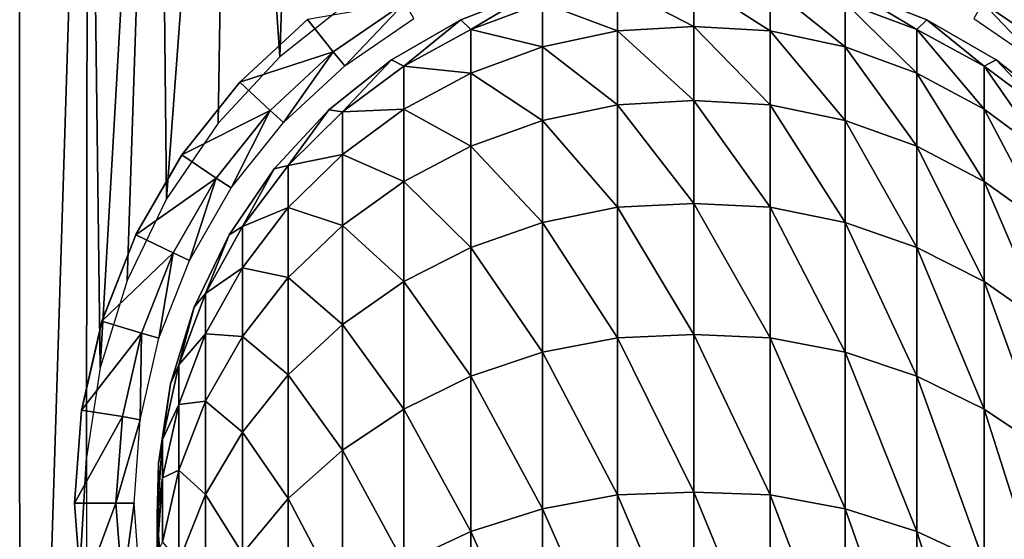
# Model space of a CAD drawing. Units: millimetres. Extents: x -344 to -92, y 119 to 251.
# Drawn here: x -141 to -117, y 218 to 231 of the extents above; entities that cross this region are included whole.
import ezdxf

# ---------------------------------------------------------------- set-up
doc = ezdxf.new("R2010")
doc.units = ezdxf.units.MM
doc.header["$LTSCALE"] = 81.481481
for name, color, linetype in [('18', 7, 'CONTINUOUS'), ('19', 7, 'CONTINUOUS'), ('20', 7, 'CONTINUOUS'), ('21', 7, 'CONTINUOUS'), ('32', 7, 'CONTINUOUS'), ('33', 7, 'CONTINUOUS'), ('34', 7, 'CONTINUOUS'), ('35', 7, 'CONTINUOUS'), ('36', 7, 'CONTINUOUS'), ('46', 7, 'CONTINUOUS')]:
    doc.layers.add(name, color=color, linetype=linetype)

msp = doc.modelspace()

# ---------------------------------------------------------------- linework, layer by layer
at = {"layer": '18', "linetype": 'Continuous'}
for points in [[(-124.416, 230.553, -728.619), (-122.566, 230.443, -728.486), (-124.416, 231.637, -720.843), (-124.416, 230.553, -728.619)], [(-124.416, 231.637, -720.843), (-122.566, 230.443, -728.486), (-122.566, 231.516, -720.713), (-124.416, 231.637, -720.843)], [(-122.566, 230.443, -728.486), (-120.754, 230.055, -728.415), (-122.566, 231.516, -720.713), (-122.566, 230.443, -728.486)], [(-122.566, 231.516, -720.713), (-120.754, 230.055, -728.415), (-120.754, 231.124, -720.678), (-122.566, 231.516, -720.713)], [(-120.754, 231.124, -720.678), (-119.016, 230.478, -720.619), (-120.584, 231.422, -713), (-120.754, 231.124, -720.678)], [(-120.584, 231.422, -713), (-119.016, 230.478, -720.619), (-118.776, 230.713, -713), (-120.584, 231.422, -713)], [(-120.754, 230.055, -728.415), (-119.016, 229.418, -728.296), (-120.754, 231.124, -720.678), (-120.754, 230.055, -728.415)], [(-120.754, 231.124, -720.678), (-119.016, 229.418, -728.296), (-119.016, 230.478, -720.619), (-120.754, 231.124, -720.678)], [(-119.016, 230.478, -720.619), (-117.388, 229.593, -720.538), (-118.776, 230.713, -713), (-119.016, 230.478, -720.619)], [(-118.776, 230.713, -713), (-117.388, 229.593, -720.538), (-117.093, 229.741, -713), (-118.776, 230.713, -713)], [(-124.416, 228.755, -736.261), (-122.566, 228.656, -736.127), (-124.416, 230.553, -728.619), (-124.416, 228.755, -736.261)], [(-124.416, 230.553, -728.619), (-122.566, 228.656, -736.127), (-122.566, 230.443, -728.486), (-124.416, 230.553, -728.619)], [(-122.566, 228.656, -736.127), (-120.754, 228.276, -736.02), (-122.566, 230.443, -728.486), (-122.566, 228.656, -736.127)], [(-122.566, 230.443, -728.486), (-120.754, 228.276, -736.02), (-120.754, 230.055, -728.415), (-122.566, 230.443, -728.486)], [(-119.016, 229.418, -728.296), (-117.388, 228.544, -728.134), (-119.016, 230.478, -720.619), (-119.016, 229.418, -728.296)], [(-119.016, 230.478, -720.619), (-117.388, 228.544, -728.134), (-117.388, 229.593, -720.538), (-119.016, 230.478, -720.619)], [(-120.754, 228.276, -736.02), (-119.016, 227.653, -735.843), (-120.754, 230.055, -728.415), (-120.754, 228.276, -736.02)], [(-120.754, 230.055, -728.415), (-119.016, 227.653, -735.843), (-119.016, 229.418, -728.296), (-120.754, 230.055, -728.415)], [(-117.388, 229.593, -720.538), (-115.903, 228.486, -720.437), (-117.093, 229.741, -713), (-117.388, 229.593, -720.538)], [(-117.093, 229.741, -713), (-115.903, 228.486, -720.437), (-115.574, 228.53, -713), (-117.093, 229.741, -713)], [(-119.016, 227.653, -735.843), (-117.388, 226.797, -735.601), (-119.016, 229.418, -728.296), (-119.016, 227.653, -735.843)], [(-119.016, 229.418, -728.296), (-117.388, 226.797, -735.601), (-117.388, 228.544, -728.134), (-119.016, 229.418, -728.296)], [(-117.388, 228.544, -728.134), (-115.903, 227.451, -727.931), (-117.388, 229.593, -720.538), (-117.388, 228.544, -728.134)], [(-117.388, 229.593, -720.538), (-115.903, 227.451, -727.931), (-115.903, 228.486, -720.437), (-117.388, 229.593, -720.538)], [(-124.416, 226.26, -743.706), (-122.566, 226.171, -743.57), (-124.416, 228.755, -736.261), (-124.416, 226.26, -743.706)], [(-124.416, 228.755, -736.261), (-122.566, 226.171, -743.57), (-122.566, 228.656, -736.127), (-124.416, 228.755, -736.261)], [(-122.566, 226.171, -743.57), (-120.754, 225.803, -743.428), (-122.566, 228.656, -736.127), (-122.566, 226.171, -743.57)], [(-122.566, 228.656, -736.127), (-120.754, 225.803, -743.428), (-120.754, 228.276, -736.02), (-122.566, 228.656, -736.127)], [(-117.388, 226.797, -735.601), (-115.903, 225.728, -735.298), (-117.388, 228.544, -728.134), (-117.388, 226.797, -735.601)], [(-117.388, 228.544, -728.134), (-115.903, 225.728, -735.298), (-115.903, 227.451, -727.931), (-117.388, 228.544, -728.134)], [(-120.754, 225.803, -743.428), (-119.016, 225.198, -743.194), (-120.754, 228.276, -736.02), (-120.754, 225.803, -743.428)], [(-120.754, 228.276, -736.02), (-119.016, 225.198, -743.194), (-119.016, 227.653, -735.843), (-120.754, 228.276, -736.02)], [(-119.016, 225.198, -743.194), (-117.388, 224.369, -742.874), (-119.016, 227.653, -735.843), (-119.016, 225.198, -743.194)], [(-119.016, 227.653, -735.843), (-117.388, 224.369, -742.874), (-117.388, 226.797, -735.601), (-119.016, 227.653, -735.843)], [(-117.388, 224.369, -742.874), (-115.903, 223.332, -742.474), (-117.388, 226.797, -735.601), (-117.388, 224.369, -742.874)], [(-117.388, 226.797, -735.601), (-115.903, 223.332, -742.474), (-115.903, 225.728, -735.298), (-117.388, 226.797, -735.601)], [(-124.416, 223.089, -750.888), (-122.566, 223.009, -750.752), (-124.416, 226.26, -743.706), (-124.416, 223.089, -750.888)], [(-124.416, 226.26, -743.706), (-122.566, 223.009, -750.752), (-122.566, 226.171, -743.57), (-124.416, 226.26, -743.706)], [(-122.566, 223.009, -750.752), (-120.754, 222.656, -750.576), (-122.566, 226.171, -743.57), (-122.566, 223.009, -750.752)], [(-122.566, 226.171, -743.57), (-120.754, 222.656, -750.576), (-120.754, 225.803, -743.428), (-122.566, 226.171, -743.57)], [(-120.754, 222.656, -750.576), (-119.016, 222.075, -750.288), (-120.754, 225.803, -743.428), (-120.754, 222.656, -750.576)], [(-120.754, 225.803, -743.428), (-119.016, 222.075, -750.288), (-119.016, 225.198, -743.194), (-120.754, 225.803, -743.428)], [(-119.016, 222.075, -750.288), (-117.388, 221.279, -749.892), (-119.016, 225.198, -743.194), (-119.016, 222.075, -750.288)], [(-119.016, 225.198, -743.194), (-117.388, 221.279, -749.892), (-117.388, 224.369, -742.874), (-119.016, 225.198, -743.194)], [(-117.388, 221.279, -749.892), (-115.903, 220.284, -749.398), (-117.388, 224.369, -742.874), (-117.388, 221.279, -749.892)], [(-117.388, 224.369, -742.874), (-115.903, 220.284, -749.398), (-115.903, 223.332, -742.474), (-117.388, 224.369, -742.874)], [(-124.416, 219.268, -757.747), (-122.566, 219.197, -757.61), (-124.416, 223.089, -750.888), (-124.416, 219.268, -757.747)], [(-124.416, 223.089, -750.888), (-122.566, 219.197, -757.61), (-122.566, 223.009, -750.752), (-124.416, 223.089, -750.888)], [(-122.566, 219.197, -757.61), (-120.754, 218.862, -757.403), (-122.566, 223.009, -750.752), (-122.566, 219.197, -757.61)], [(-122.566, 223.009, -750.752), (-120.754, 218.862, -757.403), (-120.754, 222.656, -750.576), (-122.566, 223.009, -750.752)], [(-120.754, 218.862, -757.403), (-119.016, 218.31, -757.062), (-120.754, 222.656, -750.576), (-120.754, 218.862, -757.403)], [(-120.754, 222.656, -750.576), (-119.016, 218.31, -757.062), (-119.016, 222.075, -750.288), (-120.754, 222.656, -750.576)], [(-119.016, 218.31, -757.062), (-117.388, 217.554, -756.595), (-119.016, 222.075, -750.288), (-119.016, 218.31, -757.062)], [(-119.016, 222.075, -750.288), (-117.388, 217.554, -756.595), (-117.388, 221.279, -749.892), (-119.016, 222.075, -750.288)], [(-117.388, 217.554, -756.595), (-115.903, 216.609, -756.011), (-117.388, 221.279, -749.892), (-117.388, 217.554, -756.595)], [(-117.388, 221.279, -749.892), (-115.903, 216.609, -756.011), (-115.903, 220.284, -749.398), (-117.388, 221.279, -749.892)], [(-124.416, 214.874, -764.168), (-122.566, 214.768, -764.088), (-124.416, 219.268, -757.747), (-124.416, 214.874, -764.168)], [(-124.416, 219.268, -757.747), (-122.566, 214.768, -764.088), (-122.566, 219.197, -757.61), (-124.416, 219.268, -757.747)], [(-122.566, 214.768, -764.088), (-120.754, 214.454, -763.851), (-122.566, 219.197, -757.61), (-122.566, 214.768, -764.088)], [(-122.566, 219.197, -757.61), (-120.754, 214.454, -763.851), (-120.754, 218.862, -757.403), (-122.566, 219.197, -757.61)], [(-120.754, 214.454, -763.851), (-119.016, 213.936, -763.46), (-120.754, 218.862, -757.403), (-120.754, 214.454, -763.851)], [(-120.754, 218.862, -757.403), (-119.016, 213.936, -763.46), (-119.016, 218.31, -757.062), (-120.754, 218.862, -757.403)], [(-119.016, 213.936, -763.46), (-117.388, 213.226, -762.925), (-119.016, 218.31, -757.062), (-119.016, 213.936, -763.46)], [(-119.016, 218.31, -757.062), (-117.388, 213.226, -762.925), (-117.388, 217.554, -756.595), (-119.016, 218.31, -757.062)]]:
    msp.add_3dface(points, dxfattribs=at)
at = {"layer": '19', "linetype": 'Continuous'}
for points in [[(-124.416, 230.553, -728.619), (-124.416, 231.637, -720.843), (-126.266, 231.516, -720.713), (-124.416, 230.553, -728.619)], [(-128.248, 231.422, -713), (-130.057, 230.713, -713), (-129.816, 230.478, -720.619), (-128.248, 231.422, -713)], [(-128.079, 231.124, -720.678), (-128.248, 231.422, -713), (-129.816, 230.478, -720.619), (-128.079, 231.124, -720.678)], [(-126.266, 231.516, -720.713), (-128.079, 231.124, -720.678), (-126.266, 230.443, -728.486), (-126.266, 231.516, -720.713)], [(-124.416, 230.553, -728.619), (-126.266, 231.516, -720.713), (-126.266, 230.443, -728.486), (-124.416, 230.553, -728.619)], [(-128.079, 231.124, -720.678), (-129.816, 230.478, -720.619), (-128.079, 230.055, -728.415), (-128.079, 231.124, -720.678)], [(-126.266, 230.443, -728.486), (-128.079, 231.124, -720.678), (-128.079, 230.055, -728.415), (-126.266, 230.443, -728.486)], [(-130.057, 230.713, -713), (-131.739, 229.741, -713), (-131.444, 229.593, -720.538), (-130.057, 230.713, -713)], [(-129.816, 230.478, -720.619), (-130.057, 230.713, -713), (-131.444, 229.593, -720.538), (-129.816, 230.478, -720.619)], [(-129.816, 230.478, -720.619), (-131.444, 229.593, -720.538), (-129.816, 229.418, -728.296), (-129.816, 230.478, -720.619)], [(-128.079, 230.055, -728.415), (-129.816, 230.478, -720.619), (-129.816, 229.418, -728.296), (-128.079, 230.055, -728.415)], [(-126.266, 230.443, -728.486), (-128.079, 230.055, -728.415), (-126.266, 228.656, -736.127), (-126.266, 230.443, -728.486)], [(-124.416, 228.755, -736.261), (-124.416, 230.553, -728.619), (-126.266, 230.443, -728.486), (-124.416, 228.755, -736.261)], [(-124.416, 228.755, -736.261), (-126.266, 230.443, -728.486), (-126.266, 228.656, -736.127), (-124.416, 228.755, -736.261)], [(-128.079, 230.055, -728.415), (-129.816, 229.418, -728.296), (-128.079, 228.276, -736.02), (-128.079, 230.055, -728.415)], [(-126.266, 228.656, -736.127), (-128.079, 230.055, -728.415), (-128.079, 228.276, -736.02), (-126.266, 228.656, -736.127)], [(-131.739, 229.741, -713), (-133.258, 228.53, -713), (-132.929, 228.486, -720.437), (-131.739, 229.741, -713)], [(-131.444, 229.593, -720.538), (-131.739, 229.741, -713), (-132.929, 228.486, -720.437), (-131.444, 229.593, -720.538)], [(-131.444, 229.593, -720.538), (-132.929, 228.486, -720.437), (-131.444, 228.544, -728.134), (-131.444, 229.593, -720.538)], [(-129.816, 229.418, -728.296), (-131.444, 229.593, -720.538), (-131.444, 228.544, -728.134), (-129.816, 229.418, -728.296)], [(-129.816, 229.418, -728.296), (-131.444, 228.544, -728.134), (-129.816, 227.653, -735.843), (-129.816, 229.418, -728.296)], [(-128.079, 228.276, -736.02), (-129.816, 229.418, -728.296), (-129.816, 227.653, -735.843), (-128.079, 228.276, -736.02)], [(-124.416, 226.26, -743.706), (-124.416, 228.755, -736.261), (-126.266, 228.656, -736.127), (-124.416, 226.26, -743.706)], [(-133.258, 228.53, -713), (-134.58, 227.105, -713), (-134.241, 227.18, -720.318), (-133.258, 228.53, -713)], [(-132.929, 228.486, -720.437), (-133.258, 228.53, -713), (-134.241, 227.18, -720.318), (-132.929, 228.486, -720.437)], [(-132.929, 228.486, -720.437), (-134.241, 227.18, -720.318), (-132.929, 227.451, -727.931), (-132.929, 228.486, -720.437)], [(-131.444, 228.544, -728.134), (-132.929, 228.486, -720.437), (-132.929, 227.451, -727.931), (-131.444, 228.544, -728.134)], [(-131.444, 228.544, -728.134), (-132.929, 227.451, -727.931), (-131.444, 226.797, -735.601), (-131.444, 228.544, -728.134)], [(-129.816, 227.653, -735.843), (-131.444, 228.544, -728.134), (-131.444, 226.797, -735.601), (-129.816, 227.653, -735.843)], [(-126.266, 228.656, -736.127), (-128.079, 228.276, -736.02), (-126.266, 226.171, -743.57), (-126.266, 228.656, -736.127)], [(-124.416, 226.26, -743.706), (-126.266, 228.656, -736.127), (-126.266, 226.171, -743.57), (-124.416, 226.26, -743.706)], [(-128.079, 228.276, -736.02), (-129.816, 227.653, -735.843), (-128.079, 225.803, -743.428), (-128.079, 228.276, -736.02)], [(-126.266, 226.171, -743.57), (-128.079, 228.276, -736.02), (-128.079, 225.803, -743.428), (-126.266, 226.171, -743.57)], [(-129.816, 227.653, -735.843), (-131.444, 226.797, -735.601), (-129.816, 225.198, -743.194), (-129.816, 227.653, -735.843)], [(-128.079, 225.803, -743.428), (-129.816, 227.653, -735.843), (-129.816, 225.198, -743.194), (-128.079, 225.803, -743.428)], [(-132.929, 227.451, -727.931), (-134.241, 227.18, -720.318), (-134.241, 226.161, -727.692), (-132.929, 227.451, -727.931)], [(-132.929, 227.451, -727.931), (-134.241, 226.161, -727.692), (-132.929, 225.728, -735.298), (-132.929, 227.451, -727.931)], [(-131.444, 226.797, -735.601), (-132.929, 227.451, -727.931), (-132.929, 225.728, -735.298), (-131.444, 226.797, -735.601)], [(-134.58, 227.105, -713), (-135.674, 225.5, -713), (-135.352, 225.701, -720.183), (-134.58, 227.105, -713)], [(-134.241, 227.18, -720.318), (-134.58, 227.105, -713), (-135.352, 225.701, -720.183), (-134.241, 227.18, -720.318)], [(-134.241, 227.18, -720.318), (-135.352, 225.701, -720.183), (-134.241, 226.161, -727.692), (-134.241, 227.18, -720.318)], [(-131.444, 226.797, -735.601), (-132.929, 225.728, -735.298), (-131.444, 224.369, -742.874), (-131.444, 226.797, -735.601)], [(-129.816, 225.198, -743.194), (-131.444, 226.797, -735.601), (-131.444, 224.369, -742.874), (-129.816, 225.198, -743.194)], [(-134.241, 226.161, -727.692), (-135.352, 225.701, -720.183), (-135.352, 224.701, -727.421), (-134.241, 226.161, -727.692)], [(-134.241, 226.161, -727.692), (-135.352, 224.701, -727.421), (-134.241, 224.466, -734.94), (-134.241, 226.161, -727.692)], [(-132.929, 225.728, -735.298), (-134.241, 226.161, -727.692), (-134.241, 224.466, -734.94), (-132.929, 225.728, -735.298)], [(-126.266, 226.171, -743.57), (-128.079, 225.803, -743.428), (-126.266, 223.009, -750.752), (-126.266, 226.171, -743.57)], [(-124.416, 223.089, -750.888), (-124.416, 226.26, -743.706), (-126.266, 226.171, -743.57), (-124.416, 223.089, -750.888)], [(-124.416, 223.089, -750.888), (-126.266, 226.171, -743.57), (-126.266, 223.009, -750.752), (-124.416, 223.089, -750.888)], [(-135.352, 225.701, -720.183), (-135.674, 225.5, -713), (-136.241, 224.08, -720.035), (-135.352, 225.701, -720.183)], [(-135.352, 225.701, -720.183), (-136.241, 224.08, -720.035), (-135.352, 224.701, -727.421), (-135.352, 225.701, -720.183)], [(-132.929, 225.728, -735.298), (-134.241, 224.466, -734.94), (-132.929, 223.332, -742.474), (-132.929, 225.728, -735.298)], [(-131.444, 224.369, -742.874), (-132.929, 225.728, -735.298), (-132.929, 223.332, -742.474), (-131.444, 224.369, -742.874)], [(-128.079, 225.803, -743.428), (-129.816, 225.198, -743.194), (-128.079, 222.656, -750.576), (-128.079, 225.803, -743.428)], [(-126.266, 223.009, -750.752), (-128.079, 225.803, -743.428), (-128.079, 222.656, -750.576), (-126.266, 223.009, -750.752)], [(-135.674, 225.5, -713), (-136.517, 223.749, -713), (-136.241, 224.08, -720.035), (-135.674, 225.5, -713)], [(-129.816, 225.198, -743.194), (-131.444, 224.369, -742.874), (-129.816, 222.075, -750.288), (-129.816, 225.198, -743.194)], [(-128.079, 222.656, -750.576), (-129.816, 225.198, -743.194), (-129.816, 222.075, -750.288), (-128.079, 222.656, -750.576)], [(-135.352, 224.701, -727.421), (-136.241, 224.08, -720.035), (-136.241, 223.101, -727.124), (-135.352, 224.701, -727.421)], [(-135.352, 224.701, -727.421), (-136.241, 223.101, -727.124), (-135.352, 223.037, -734.536), (-135.352, 224.701, -727.421)], [(-134.241, 224.466, -734.94), (-135.352, 224.701, -727.421), (-135.352, 223.037, -734.536), (-134.241, 224.466, -734.94)], [(-134.241, 224.466, -734.94), (-135.352, 223.037, -734.536), (-134.241, 222.109, -742.001), (-134.241, 224.466, -734.94)], [(-132.929, 223.332, -742.474), (-134.241, 224.466, -734.94), (-134.241, 222.109, -742.001), (-132.929, 223.332, -742.474)], [(-131.444, 224.369, -742.874), (-132.929, 223.332, -742.474), (-131.444, 221.279, -749.892), (-131.444, 224.369, -742.874)], [(-129.816, 222.075, -750.288), (-131.444, 224.369, -742.874), (-131.444, 221.279, -749.892), (-129.816, 222.075, -750.288)], [(-136.241, 224.08, -720.035), (-136.517, 223.749, -713), (-136.889, 222.349, -719.877), (-136.241, 224.08, -720.035)], [(-136.241, 224.08, -720.035), (-136.889, 222.349, -719.877), (-136.241, 223.101, -727.124), (-136.241, 224.08, -720.035)], [(-136.517, 223.749, -713), (-137.09, 221.893, -713), (-136.889, 222.349, -719.877), (-136.517, 223.749, -713)], [(-132.929, 223.332, -742.474), (-134.241, 222.109, -742.001), (-132.929, 220.284, -749.398), (-132.929, 223.332, -742.474)], [(-131.444, 221.279, -749.892), (-132.929, 223.332, -742.474), (-132.929, 220.284, -749.398), (-131.444, 221.279, -749.892)], [(-136.241, 223.101, -727.124), (-136.889, 222.349, -719.877), (-136.889, 221.392, -726.807), (-136.241, 223.101, -727.124)], [(-136.241, 223.101, -727.124), (-136.889, 221.392, -726.807), (-136.241, 221.471, -734.092), (-136.241, 223.101, -727.124)], [(-135.352, 223.037, -734.536), (-136.241, 223.101, -727.124), (-136.241, 221.471, -734.092), (-135.352, 223.037, -734.536)], [(-135.352, 223.037, -734.536), (-136.241, 221.471, -734.092), (-135.352, 220.723, -741.467), (-135.352, 223.037, -734.536)], [(-134.241, 222.109, -742.001), (-135.352, 223.037, -734.536), (-135.352, 220.723, -741.467), (-134.241, 222.109, -742.001)], [(-126.266, 223.009, -750.752), (-128.079, 222.656, -750.576), (-126.266, 219.197, -757.61), (-126.266, 223.009, -750.752)], [(-124.416, 219.268, -757.747), (-124.416, 223.089, -750.888), (-126.266, 223.009, -750.752), (-124.416, 219.268, -757.747)], [(-124.416, 219.268, -757.747), (-126.266, 223.009, -750.752), (-126.266, 219.197, -757.61), (-124.416, 219.268, -757.747)], [(-128.079, 222.656, -750.576), (-129.816, 222.075, -750.288), (-128.079, 218.862, -757.403), (-128.079, 222.656, -750.576)], [(-126.266, 219.197, -757.61), (-128.079, 222.656, -750.576), (-128.079, 218.862, -757.403), (-126.266, 219.197, -757.61)], [(-136.889, 222.349, -719.877), (-137.09, 221.893, -713), (-137.284, 220.544, -719.712), (-136.889, 222.349, -719.877)], [(-136.889, 222.349, -719.877), (-137.284, 220.544, -719.712), (-136.889, 221.392, -726.807), (-136.889, 222.349, -719.877)], [(-134.241, 222.109, -742.001), (-135.352, 220.723, -741.467), (-134.241, 219.109, -748.815), (-134.241, 222.109, -742.001)], [(-132.929, 220.284, -749.398), (-134.241, 222.109, -742.001), (-134.241, 219.109, -748.815), (-132.929, 220.284, -749.398)], [(-129.816, 222.075, -750.288), (-131.444, 221.279, -749.892), (-129.816, 218.31, -757.062), (-129.816, 222.075, -750.288)], [(-128.079, 218.862, -757.403), (-129.816, 222.075, -750.288), (-129.816, 218.31, -757.062), (-128.079, 218.862, -757.403)], [(-137.09, 221.893, -713), (-137.38, 219.971, -713), (-137.284, 220.544, -719.712), (-137.09, 221.893, -713)], [(-136.889, 221.392, -726.807), (-137.284, 220.544, -719.712), (-137.284, 219.61, -726.476), (-136.889, 221.392, -726.807)], [(-136.889, 221.392, -726.807), (-137.284, 219.61, -726.476), (-136.889, 219.799, -733.619), (-136.889, 221.392, -726.807)], [(-136.241, 221.471, -734.092), (-136.889, 221.392, -726.807), (-136.889, 219.799, -733.619), (-136.241, 221.471, -734.092)], [(-136.241, 221.471, -734.092), (-136.889, 219.799, -733.619), (-136.241, 219.205, -740.88), (-136.241, 221.471, -734.092)], [(-135.352, 220.723, -741.467), (-136.241, 221.471, -734.092), (-136.241, 219.205, -740.88), (-135.352, 220.723, -741.467)], [(-131.444, 221.279, -749.892), (-132.929, 220.284, -749.398), (-131.444, 217.554, -756.595), (-131.444, 221.279, -749.892)], [(-129.816, 218.31, -757.062), (-131.444, 221.279, -749.892), (-131.444, 217.554, -756.595), (-129.816, 218.31, -757.062)], [(-135.352, 220.723, -741.467), (-136.241, 219.205, -740.88), (-135.352, 217.779, -748.154), (-135.352, 220.723, -741.467)], [(-134.241, 219.109, -748.815), (-135.352, 220.723, -741.467), (-135.352, 217.779, -748.154), (-134.241, 219.109, -748.815)], [(-137.284, 220.544, -719.712), (-137.38, 219.971, -713), (-137.416, 218.702, -719.544), (-137.284, 220.544, -719.712)], [(-137.284, 220.544, -719.712), (-137.416, 218.702, -719.544), (-137.284, 219.61, -726.476), (-137.284, 220.544, -719.712)], [(-132.929, 220.284, -749.398), (-134.241, 219.109, -748.815), (-132.929, 216.609, -756.011), (-132.929, 220.284, -749.398)], [(-131.444, 217.554, -756.595), (-132.929, 220.284, -749.398), (-132.929, 216.609, -756.011), (-131.444, 217.554, -756.595)], [(-137.38, 219.971, -713), (-137.38, 218.029, -713), (-137.416, 218.702, -719.544), (-137.38, 219.971, -713)], [(-136.889, 219.799, -733.619), (-137.284, 219.61, -726.476), (-137.284, 218.055, -733.125), (-136.889, 219.799, -733.619)], [(-136.889, 219.799, -733.619), (-137.284, 218.055, -733.125), (-136.889, 217.583, -740.254), (-136.889, 219.799, -733.619)], [(-136.241, 219.205, -740.88), (-136.889, 219.799, -733.619), (-136.889, 217.583, -740.254), (-136.241, 219.205, -740.88)], [(-137.284, 219.61, -726.476), (-137.416, 218.702, -719.544), (-137.416, 217.791, -726.138), (-137.284, 219.61, -726.476)], [(-137.284, 219.61, -726.476), (-137.416, 217.791, -726.138), (-137.284, 218.055, -733.125), (-137.284, 219.61, -726.476)], [(-136.241, 219.205, -740.88), (-136.889, 217.583, -740.254), (-136.241, 216.321, -747.43), (-136.241, 219.205, -740.88)], [(-135.352, 217.779, -748.154), (-136.241, 219.205, -740.88), (-136.241, 216.321, -747.43), (-135.352, 217.779, -748.154)], [(-126.266, 219.197, -757.61), (-128.079, 218.862, -757.403), (-126.266, 214.768, -764.088), (-126.266, 219.197, -757.61)], [(-124.416, 214.874, -764.168), (-124.416, 219.268, -757.747), (-126.266, 219.197, -757.61), (-124.416, 214.874, -764.168)], [(-124.416, 214.874, -764.168), (-126.266, 219.197, -757.61), (-126.266, 214.768, -764.088), (-124.416, 214.874, -764.168)], [(-134.241, 219.109, -748.815), (-135.352, 217.779, -748.154), (-134.241, 215.493, -755.321), (-134.241, 219.109, -748.815)], [(-132.929, 216.609, -756.011), (-134.241, 219.109, -748.815), (-134.241, 215.493, -755.321), (-132.929, 216.609, -756.011)], [(-137.416, 218.702, -719.544), (-137.38, 218.029, -713), (-137.284, 216.86, -719.376), (-137.416, 218.702, -719.544)], [(-137.416, 218.702, -719.544), (-137.284, 216.86, -719.376), (-137.416, 217.791, -726.138), (-137.416, 218.702, -719.544)], [(-128.079, 218.862, -757.403), (-129.816, 218.31, -757.062), (-128.079, 214.454, -763.851), (-128.079, 218.862, -757.403)], [(-126.266, 214.768, -764.088), (-128.079, 218.862, -757.403), (-128.079, 214.454, -763.851), (-126.266, 214.768, -764.088)], [(-129.816, 218.31, -757.062), (-131.444, 217.554, -756.595), (-129.816, 213.936, -763.46), (-129.816, 218.31, -757.062)], [(-128.079, 214.454, -763.851), (-129.816, 218.31, -757.062), (-129.816, 213.936, -763.46), (-128.079, 214.454, -763.851)]]:
    msp.add_3dface(points, dxfattribs=at)
at = {"layer": '20', "linetype": 'Continuous'}
for points in [[(-130.057, 230.713, -713), (-128.248, 231.422, -713), (-130.057, 230.713, 0), (-130.057, 230.713, -713)], [(-130.057, 230.713, 0), (-128.248, 231.422, -713), (-128.248, 231.422, 0), (-130.057, 230.713, 0)], [(-131.739, 229.741, -713), (-130.057, 230.713, -713), (-131.739, 229.741, 0), (-131.739, 229.741, -713)], [(-131.739, 229.741, 0), (-130.057, 230.713, -713), (-130.057, 230.713, 0), (-131.739, 229.741, 0)], [(-133.258, 228.53, -713), (-131.739, 229.741, -713), (-133.258, 228.53, 0), (-133.258, 228.53, -713)], [(-133.258, 228.53, 0), (-131.739, 229.741, -713), (-131.739, 229.741, 0), (-133.258, 228.53, 0)], [(-134.58, 227.105, -713), (-133.258, 228.53, -713), (-134.58, 227.105, 0), (-134.58, 227.105, -713)], [(-134.58, 227.105, 0), (-133.258, 228.53, -713), (-133.258, 228.53, 0), (-134.58, 227.105, 0)], [(-135.674, 225.5, -713), (-134.58, 227.105, -713), (-135.674, 225.5, 0), (-135.674, 225.5, -713)], [(-135.674, 225.5, 0), (-134.58, 227.105, -713), (-134.58, 227.105, 0), (-135.674, 225.5, 0)], [(-136.517, 223.749, -713), (-135.674, 225.5, -713), (-136.517, 223.749, 0), (-136.517, 223.749, -713)], [(-136.517, 223.749, 0), (-135.674, 225.5, -713), (-135.674, 225.5, 0), (-136.517, 223.749, 0)], [(-137.09, 221.893, -713), (-136.517, 223.749, -713), (-137.09, 221.893, 0), (-137.09, 221.893, -713)], [(-137.09, 221.893, 0), (-136.517, 223.749, -713), (-136.517, 223.749, 0), (-137.09, 221.893, 0)], [(-137.38, 219.971, -713), (-137.09, 221.893, -713), (-137.38, 219.971, 0), (-137.38, 219.971, -713)], [(-137.38, 219.971, 0), (-137.09, 221.893, -713), (-137.09, 221.893, 0), (-137.38, 219.971, 0)], [(-137.38, 218.029, -713), (-137.38, 219.971, -713), (-137.38, 218.029, 0), (-137.38, 218.029, -713)], [(-137.38, 218.029, 0), (-137.38, 219.971, -713), (-137.38, 219.971, 0), (-137.38, 218.029, 0)]]:
    msp.add_3dface(points, dxfattribs=at)
at = {"layer": '21', "linetype": 'Continuous'}
for points in [[(-120.584, 231.422, -713), (-118.776, 230.713, -713), (-120.584, 231.422, 0), (-120.584, 231.422, -713)], [(-120.584, 231.422, 0), (-118.776, 230.713, -713), (-118.776, 230.713, 0), (-120.584, 231.422, 0)], [(-118.776, 230.713, -713), (-117.093, 229.741, -713), (-118.776, 230.713, 0), (-118.776, 230.713, -713)], [(-118.776, 230.713, 0), (-117.093, 229.741, -713), (-117.093, 229.741, 0), (-118.776, 230.713, 0)], [(-117.093, 229.741, -713), (-115.574, 228.53, -713), (-117.093, 229.741, 0), (-117.093, 229.741, -713)], [(-117.093, 229.741, 0), (-115.574, 228.53, -713), (-115.574, 228.53, 0), (-117.093, 229.741, 0)]]:
    msp.add_3dface(points, dxfattribs=at)
at = {"layer": '32', "linetype": 'Continuous'}
for points in [[(-131.415, 231.123, -187.5), (-133.776, 230.721, -187.5), (-133.152, 229.939, -187.5), (-131.415, 231.123, -187.5)], [(-115.679, 229.939, -187.5), (-115.057, 230.722, -187.5), (-117.416, 231.123, -187.5), (-115.679, 229.939, -187.5)], [(-133.776, 230.721, -187.5), (-135.412, 229.199, -187.5), (-133.152, 229.939, -187.5), (-133.776, 230.721, -187.5)], [(-133.152, 229.939, -187.5), (-135.412, 229.199, -187.5), (-134.679, 228.519, -187.5), (-133.152, 229.939, -187.5)], [(-135.412, 229.199, -187.5), (-136.815, 227.441, -187.5), (-134.679, 228.519, -187.5), (-135.412, 229.199, -187.5)], [(-134.679, 228.519, -187.5), (-136.815, 227.441, -187.5), (-135.989, 226.877, -187.5), (-134.679, 228.519, -187.5)], [(-136.815, 227.441, -187.5), (-137.931, 225.502, -187.5), (-135.989, 226.877, -187.5), (-136.815, 227.441, -187.5)], [(-135.989, 226.877, -187.5), (-137.931, 225.502, -187.5), (-137.03, 225.067, -187.5), (-135.989, 226.877, -187.5)], [(-137.931, 225.502, -187.5), (-138.753, 223.411, -187.5), (-137.03, 225.067, -187.5), (-137.931, 225.502, -187.5)], [(-137.03, 225.067, -187.5), (-138.753, 223.411, -187.5), (-137.797, 223.115, -187.5), (-137.03, 225.067, -187.5)], [(-138.753, 223.411, -187.5), (-139.245, 221.251, -187.5), (-137.797, 223.115, -187.5), (-138.753, 223.411, -187.5)], [(-137.797, 223.115, -187.5), (-139.245, 221.251, -187.5), (-138.256, 221.099, -187.5), (-137.797, 223.115, -187.5)], [(-139.245, 221.251, -187.5), (-139.416, 219, -187.5), (-138.256, 221.099, -187.5), (-139.245, 221.251, -187.5)], [(-139.416, 219, -187.5), (-138.416, 219, -187.5), (-138.256, 221.099, -187.5), (-139.416, 219, -187.5)], [(-139.416, 219, -187.5), (-139.244, 216.749, -187.5), (-138.416, 219, -187.5), (-139.416, 219, -187.5)], [(-138.416, 219, -187.5), (-139.244, 216.749, -187.5), (-138.257, 216.901, -187.5), (-138.416, 219, -187.5)]]:
    msp.add_3dface(points, dxfattribs=at)
at = {"layer": '33', "linetype": 'Continuous'}
for points in [[(-139.244, 216.749, -187.5), (-139.416, 219, -187.5), (-139.249, 216.764, -122.2), (-139.244, 216.749, -187.5)], [(-139.416, 219, -187.5), (-139.416, 219, -122.2), (-139.249, 216.764, -122.2), (-139.416, 219, -187.5)]]:
    msp.add_3dface(points, dxfattribs=at)
at = {"layer": '34', "linetype": 'Continuous'}
for points in [[(-135.412, 229.203, -122.2), (-133.776, 230.721, -187.5), (-133.768, 230.727, -122.2), (-135.412, 229.203, -122.2)], [(-135.412, 229.199, -187.5), (-133.776, 230.721, -187.5), (-135.412, 229.203, -122.2), (-135.412, 229.199, -187.5)], [(-136.815, 227.441, -187.5), (-135.412, 229.199, -187.5), (-136.81, 227.45, -122.2), (-136.815, 227.441, -187.5)], [(-136.81, 227.45, -122.2), (-135.412, 229.199, -187.5), (-135.412, 229.203, -122.2), (-136.81, 227.45, -122.2)], [(-137.931, 225.508, -122.2), (-136.815, 227.441, -187.5), (-136.81, 227.45, -122.2), (-137.931, 225.508, -122.2)], [(-137.931, 225.502, -187.5), (-136.815, 227.441, -187.5), (-137.931, 225.508, -122.2), (-137.931, 225.502, -187.5)], [(-138.753, 223.411, -187.5), (-137.931, 225.502, -187.5), (-138.75, 223.421, -122.2), (-138.753, 223.411, -187.5)], [(-138.75, 223.421, -122.2), (-137.931, 225.502, -187.5), (-137.931, 225.508, -122.2), (-138.75, 223.421, -122.2)], [(-139.249, 221.236, -122.2), (-138.753, 223.411, -187.5), (-138.75, 223.421, -122.2), (-139.249, 221.236, -122.2)], [(-139.245, 221.251, -187.5), (-138.753, 223.411, -187.5), (-139.249, 221.236, -122.2), (-139.245, 221.251, -187.5)], [(-139.416, 219, -187.5), (-139.245, 221.251, -187.5), (-139.416, 219, -122.2), (-139.416, 219, -187.5)], [(-139.416, 219, -122.2), (-139.245, 221.251, -187.5), (-139.249, 221.236, -122.2), (-139.416, 219, -122.2)]]:
    msp.add_3dface(points, dxfattribs=at)
at = {"layer": '35', "linetype": 'Continuous'}
for points in [[(-131.415, 231.123, -187.5), (-133.152, 229.939, -187.5), (-132.87, 229.601, -187.059), (-131.415, 231.123, -187.5)], [(-131.195, 230.742, -187.059), (-131.415, 231.123, -187.5), (-132.87, 229.601, -187.059), (-131.195, 230.742, -187.059)], [(-115.962, 229.601, -187.059), (-117.416, 231.123, -187.5), (-117.637, 230.742, -187.059), (-115.962, 229.601, -187.059)], [(-115.679, 229.939, -187.5), (-117.416, 231.123, -187.5), (-115.962, 229.601, -187.059), (-115.679, 229.939, -187.5)], [(-133.152, 229.939, -187.5), (-134.679, 228.519, -187.5), (-134.355, 228.222, -187.059), (-133.152, 229.939, -187.5)], [(-132.87, 229.601, -187.059), (-133.152, 229.939, -187.5), (-134.355, 228.222, -187.059), (-132.87, 229.601, -187.059)], [(-134.679, 228.519, -187.5), (-135.989, 226.877, -187.5), (-135.619, 226.638, -187.059), (-134.679, 228.519, -187.5)], [(-134.355, 228.222, -187.059), (-134.679, 228.519, -187.5), (-135.619, 226.638, -187.059), (-134.355, 228.222, -187.059)], [(-135.989, 226.877, -187.5), (-137.03, 225.067, -187.5), (-136.632, 224.883, -187.059), (-135.989, 226.877, -187.5)], [(-135.619, 226.638, -187.059), (-135.989, 226.877, -187.5), (-136.632, 224.883, -187.059), (-135.619, 226.638, -187.059)], [(-137.03, 225.067, -187.5), (-137.797, 223.115, -187.5), (-137.372, 222.996, -187.059), (-137.03, 225.067, -187.5)], [(-136.632, 224.883, -187.059), (-137.03, 225.067, -187.5), (-137.372, 222.996, -187.059), (-136.632, 224.883, -187.059)], [(-137.797, 223.115, -187.5), (-138.256, 221.099, -187.5), (-137.823, 221.021, -187.059), (-137.797, 223.115, -187.5)], [(-137.372, 222.996, -187.059), (-137.797, 223.115, -187.5), (-137.823, 221.021, -187.059), (-137.372, 222.996, -187.059)], [(-138.256, 221.099, -187.5), (-138.416, 219, -187.5), (-137.823, 221.021, -187.059), (-138.256, 221.099, -187.5)], [(-137.823, 221.021, -187.059), (-138.416, 219, -187.5), (-137.975, 219, -187.059), (-137.823, 221.021, -187.059)]]:
    msp.add_3dface(points, dxfattribs=at)
at = {"layer": '36', "linetype": 'Continuous'}
for points in [[(-138.416, 219, -187.5), (-138.257, 216.901, -187.5), (-137.975, 219, -187.059), (-138.416, 219, -187.5)], [(-137.975, 219, -187.059), (-138.257, 216.901, -187.5), (-137.823, 216.979, -187.059), (-137.975, 219, -187.059)]]:
    msp.add_3dface(points, dxfattribs=at)
at = {"layer": '46', "linetype": 'Continuous'}
for points in [[(-135.632, 247.36, -122), (-133.821, 248.012, -122), (-134.443, 229.815, -122), (-135.632, 247.36, -122)], [(-134.443, 229.815, -122), (-133.821, 248.012, -122), (-132.713, 231.195, -122), (-134.443, 229.815, -122)], [(-137.397, 246.599, -122), (-135.632, 247.36, -122), (-137.188, 226.375, -122), (-137.397, 246.599, -122)], [(-137.188, 226.375, -122), (-135.632, 247.36, -122), (-135.94, 228.206, -122), (-137.188, 226.375, -122)], [(-135.94, 228.206, -122), (-135.632, 247.36, -122), (-134.443, 229.815, -122), (-135.94, 228.206, -122)], [(-139.096, 245.735, -122), (-137.397, 246.599, -122), (-138.795, 222.28, -122), (-139.096, 245.735, -122)], [(-138.795, 222.28, -122), (-137.397, 246.599, -122), (-138.142, 224.398, -122), (-138.795, 222.28, -122)], [(-138.142, 224.398, -122), (-137.397, 246.599, -122), (-137.188, 226.375, -122), (-138.142, 224.398, -122)], [(-140.745, 244.759, -122), (-139.096, 245.735, -122), (-140.743, 193.24, -122), (-140.745, 244.759, -122)], [(-140.743, 193.24, -122), (-139.096, 245.735, -122), (-139.123, 220.109, -122), (-140.743, 193.24, -122)], [(-139.123, 220.109, -122), (-139.096, 245.735, -122), (-138.795, 222.28, -122), (-139.123, 220.109, -122)], [(-142.336, 194.322, -122), (-140.745, 244.759, -122), (-140.743, 193.24, -122), (-142.336, 194.322, -122)], [(-139.123, 217.892, -122), (-140.743, 193.24, -122), (-139.123, 220.109, -122), (-139.123, 217.892, -122)]]:
    msp.add_3dface(points, dxfattribs=at)

doc.saveas('drawing.dxf')
